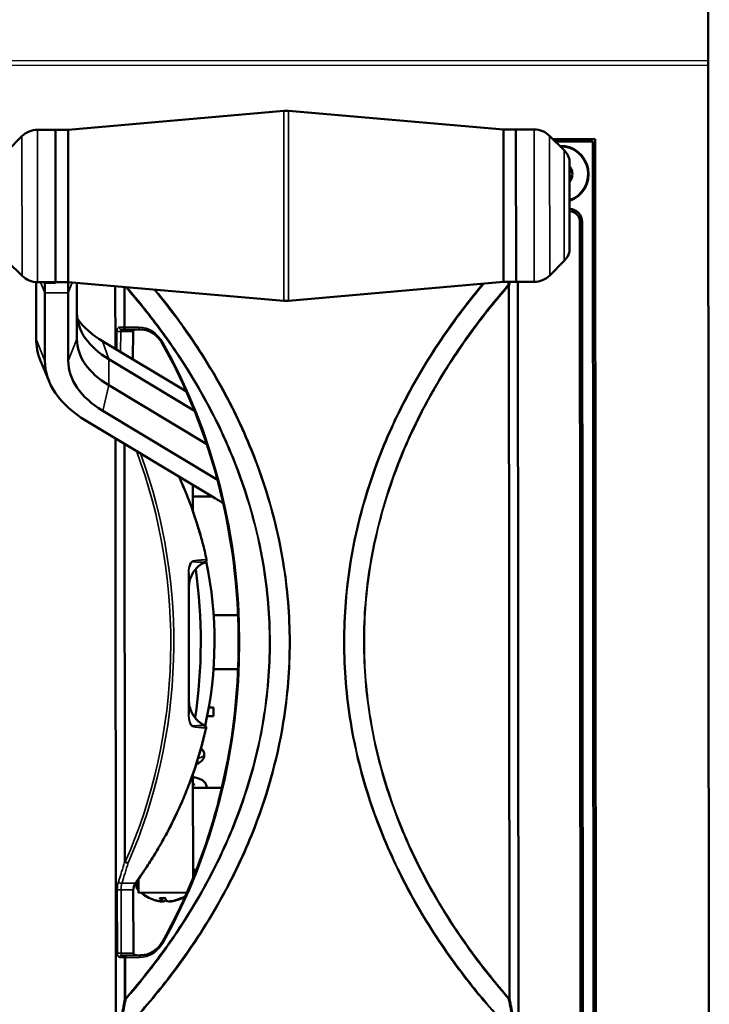
# Model space of a CAD drawing. Units: inches. Extents: x 12.4 to 86.6, y 7.4 to 40.6.
# Drawn here: x 53.4 to 56.5, y 12.3 to 16.8 of the extents above; entities that cross this region are included whole.
import ezdxf

# ---------------------------------------------------------------- set-up
doc = ezdxf.new("R2010")
doc.units = ezdxf.units.IN
doc.header["$MEASUREMENT"] = 0
doc.layers.add('Visible (ANSI)', color=7, linetype='Continuous', lineweight=50)
doc.layers.add('Visible Narrow (ANSI)', color=7, linetype='Continuous', lineweight=35)

msp = doc.modelspace()

# ---------------------------------------------------------------- linework, layer by layer
at = {"layer": 'Visible (ANSI)'}
for p, q in [((56.511, 22.5512), (56.5155, 16.6531)), ((56.5155, 16.6531), (56.5155, 16.6314)), ((56.5155, 16.6314), (56.5203, 10.2832)), ((53.5741, 16.3342), (54.5648, 16.4214)), ((55.5741, 16.3358), (54.5865, 16.4214)), ((53.5166, 16.3342), (53.4331, 16.3341)), ((53.5172, 15.6342), (53.5166, 16.3342)), ((53.5172, 15.6342), (53.5166, 16.3342)), ((53.5741, 16.3342), (53.5166, 16.3342)), ((53.5747, 15.6342), (53.5741, 16.3342)), ((53.5741, 16.3342), (53.5747, 15.6342)), ((55.5741, 16.3358), (55.5747, 15.6358)), ((55.5741, 16.3358), (55.5747, 15.6358)), ((55.5741, 16.3358), (55.6321, 16.3358)), ((55.6321, 16.3358), (55.7157, 16.3359)), ((55.6321, 16.3358), (55.6327, 15.6358)), ((55.6327, 15.6358), (55.6321, 16.3358)), ((53.296, 16.2383), (53.3624, 16.3048)), ((55.8529, 16.2403), (55.7864, 16.3066)), ((55.8014, 16.2917), (55.9958, 16.2918)), ((55.9958, 16.2918), (55.9999, 10.8838)), ((55.9858, 16.2811), (55.8122, 16.2809)), ((55.9899, 10.8938), (55.9858, 16.2811)), ((55.8784, 15.7739), (55.8781, 16.1981)), ((55.9295, 11.2638), (55.926, 15.911)), ((55.9361, 15.911), (55.9396, 11.2638)), ((53.2964, 15.7297), (53.3629, 15.6634)), ((55.8533, 15.7317), (55.7869, 15.6652)), ((53.4274, 15.373), (53.4272, 15.6343)), ((53.5172, 15.6342), (53.4336, 15.6341)), ((53.5172, 15.6316), (53.4672, 15.6315)), ((53.4672, 15.5856), (53.4672, 15.6315)), ((53.5172, 15.6342), (53.5172, 15.6316)), ((53.5747, 15.6342), (53.5172, 15.6342)), ((53.5747, 15.6342), (53.5747, 15.5857)), ((53.5747, 15.6342), (54.5654, 15.5486)), ((53.6149, 15.3731), (53.6147, 15.6308)), ((53.7913, 15.6155), (53.7916, 15.3279)), ((55.5747, 15.6358), (54.5872, 15.5486)), ((55.5747, 15.6358), (55.6327, 15.6358)), ((55.6327, 15.6358), (55.7162, 15.6359)), ((55.6439, 12.2412), (55.6413, 15.6358)), ((53.4674, 15.2732), (53.4672, 15.5856)), ((53.5749, 15.2733), (53.5747, 15.5857)), ((53.8182, 15.4176), (53.8407, 15.4176)), ((53.8407, 15.4176), (53.9055, 15.4176)), ((53.8727, 15.4076), (53.8725, 15.2792)), ((54.1178, 15.1319), (53.733, 15.3631)), ((53.4866, 15.1792), (53.4477, 15.2732)), ((54.1551, 15.0437), (53.7614, 15.2803)), ((54.2115, 14.8901), (53.7615, 15.1605)), ((54.2604, 14.7269), (53.7333, 15.0436)), ((54.2514, 14.6409), (53.6573, 14.9978)), ((53.7919, 14.9169), (53.7939, 12.2398)), ((54.1471, 14.5841), (54.147, 14.7036)), ((54.2377, 14.6491), (54.1471, 14.649)), ((54.1289, 14.2956), (54.1294, 13.6497)), ((54.3552, 14.1042), (54.243, 14.1041)), ((54.3554, 13.8562), (54.2423, 13.8561)), ((54.2418, 13.6801), (54.2205, 13.6801)), ((54.2418, 13.6801), (54.2418, 13.6401)), ((54.2418, 13.6401), (54.2131, 13.6401)), ((54.1484, 12.8959), (54.148, 13.376)), ((54.281, 13.3111), (54.1481, 13.311)), ((53.8984, 12.8933), (53.8984, 12.8299)), ((54.1641, 12.9351), (54.1484, 12.935)), ((54.1484, 12.925), (54.1601, 12.9251)), ((53.8884, 12.8568), (53.8884, 12.8792)), ((53.8924, 12.8849), (53.8984, 12.8849)), ((53.874, 12.8429), (53.8749, 12.5521)), ((54.1204, 12.83), (53.8984, 12.8299)), ((53.996, 12.8051), (54.0197, 12.8051)), ((54.0055, 12.7911), (54.0067, 12.8051)), ((54.0939, 12.8052), (54.0978, 12.8052)), ((53.8429, 12.542), (53.8204, 12.542)), ((53.9077, 12.5421), (53.8429, 12.542))]:
    msp.add_line(p, q, dxfattribs=at)
for centre, radius, start, end in [((54.5757, 16.2969), 0.125, 85.0435, 95.0278), ((53.4331, 16.2341), 0.1, 90.0435, 135.0435), ((55.7158, 16.2359), 0.1, 45.0435, 90.0435), ((55.8359, 16.1309), 0.13, 288.9944, 91.6066), ((55.8359, 16.1309), 0.1275, 289.3806, 90.5333), ((55.7823, 16.1695), 0.1, 16.6402, 45.0435), ((55.8359, 16.1309), 0.0555, 30.0435, 40.5181), ((55.8359, 16.1309), 0.0555, 330.0435, 30.0435), ((55.8359, 16.1309), 0.0555, 319.5689, 330.0435), ((55.8761, 15.911), 0.06, 0.0435, 87.9245), ((55.876, 15.911), 0.05, 0.0435, 87.4168), ((55.7825, 15.8023), 0.1, 315.0435, 343.4468), ((53.4335, 15.7341), 0.1, 225.0435, 270.0435), ((55.7162, 15.7359), 0.1, 270.0435, 315.0435), ((54.5762, 15.6731), 0.125, 265.0592, 275.0435), ((54.2009, 14.3581), 0.01, 293.7336, 12.2172), ((51.7803, 13.9848), 2.4035, 351.5707, 7.9332), ((54.1984, 13.5881), 0.01, 347.4198, 64.7943), ((53.9034, 12.8568), 0.015, 180.0435, 221.6551), ((54.0233, 12.9635), 0.1755, 221.6551, 224.6252), ((54.0233, 12.9635), 0.1755, 229.568, 251.6935), ((54.0233, 12.9635), 0.1755, 288.3935, 300.5269)]:
    msp.add_arc(centre, radius, start, end, dxfattribs=at)
for centre, major_axis, ratio, start_param, end_param in [((54.1148, 15.4933), (-0.5, -0.0004), 0.601815, 0, 0.785398), ((54.1147, 15.5931), (-0.54, -0.0004), 0.601815, 0.396074, 0.785398), ((54.1149, 15.3735), (-0.6875, -0.0005), 0.601815, 0, 0.243538), ((54.1149, 15.3735), (-0.5, -0.0004), 0.601815, 0, 0.785398), ((54.1149, 15.2737), (-0.6475, -0.0005), 0.601815, 0, 0.785398), ((54.1149, 15.2737), (-0.54, -0.0004), 0.601815, 0, 0.785398), ((53.8697, 14.4108), (-0.54, -0.0004), 0.601815, 3.827648, 3.926991), ((51.6806, 13.9848), (2.5664, 0.0019), 0.829757, 6.098914, 6.455545), ((54.0294, 12.9629), (-0.0158, -0.1747), 0.271904, 5.856558, 6.085319), ((54.0171, 12.9629), (0.0156, -0.1747), 0.148226, 5.818722, 6.047483), ((54.0251, 12.9629), (-0.0534, -0.1671), 0.95837, 0.520633, 0.749394), ((54.0224, 12.9629), (0.089, -0.1511), 0.985106, 5.980762, 6.209524), ((54.0243, 12.9629), (-0.0888, -0.1513), 0.985106, 0.20822, 0.302423), ((54.0296, 12.9629), (-0.0153, -0.1747), 0.148226, 0.235702, 0.329905)]:
    msp.add_ellipse(centre, major_axis=major_axis, ratio=ratio, start_param=start_param, end_param=end_param, dxfattribs=at)
for points, knots in [([(55.8781, 16.1655), (55.8781, 16.1655), (55.8782, 16.1654), (55.8793, 16.1646), (55.8803, 16.1637), (55.8822, 16.1614), (55.8831, 16.1601), (55.8839, 16.1587)], [0.02131082, 0.02131082, 0.02131082, 0.02131082, 0.02153077, 0.02153077, 0.03059151, 0.03059151, 0.0410883, 0.0410883, 0.0410883, 0.0410883]), ([(55.8847, 16.1436), (55.8851, 16.1439), (55.8855, 16.1442), (55.8862, 16.1452), (55.8865, 16.1459), (55.887, 16.1478), (55.887, 16.149), (55.8867, 16.1517), (55.8864, 16.153), (55.8854, 16.1559), (55.8848, 16.1573), (55.8839, 16.1587)], [-0.04767857, -0.04767857, -0.04767857, -0.04767857, -0.04147639, -0.04147639, -0.03357546, -0.03357546, -0.02278464, -0.02278464, -0.01223583, -0.01223583, -0.000001, -0.000001, -0.000001, -0.000001]), ([(55.8781, 16.1352), (55.8781, 16.1352), (55.8781, 16.1352), (55.8785, 16.1366), (55.8791, 16.1378), (55.8804, 16.1399), (55.8812, 16.1409), (55.8829, 16.1424), (55.8838, 16.1431), (55.8847, 16.1436)], [-0.03467028, -0.03467028, -0.03467028, -0.03467028, -0.03448569, -0.03448569, -0.02310219, -0.02310219, -0.01124038, -0.01124038, 0, 0, 0, 0]), ([(55.8781, 16.1268), (55.8785, 16.1255), (55.8791, 16.1243), (55.8804, 16.1221), (55.8812, 16.1211), (55.8829, 16.1195), (55.8838, 16.1189), (55.8847, 16.1183)], [0.01104619, 0.01104619, 0.01104619, 0.01104619, 0.02216157, 0.02216157, 0.03415895, 0.03415895, 0.04552597, 0.04552597, 0.04552597, 0.04552597]), ([(55.884, 16.1032), (55.8832, 16.1018), (55.8823, 16.1005), (55.8803, 16.0983), (55.8793, 16.0973), (55.8782, 16.0965), (55.8782, 16.0965), (55.8782, 16.0965)], [0.000001, 0.000001, 0.000001, 0.000001, 0.01217987, 0.01217987, 0.02269377, 0.02269377, 0.02295739, 0.02295739, 0.02295739, 0.02295739]), ([(55.8847, 16.1183), (55.8851, 16.1181), (55.8855, 16.1177), (55.8863, 16.1167), (55.8866, 16.116), (55.887, 16.1142), (55.8871, 16.1129), (55.8868, 16.1103), (55.8864, 16.1089), (55.8855, 16.1061), (55.8848, 16.1046), (55.884, 16.1032)], [0, 0, 0, 0, 0.00538136, 0.00538136, 0.0122037, 0.0122037, 0.02153077, 0.02153077, 0.03059151, 0.03059151, 0.0410883, 0.0410883, 0.0410883, 0.0410883]), ([(53.8868, 15.4176), (53.8851, 15.4176), (53.8835, 15.4174), (53.8804, 15.4166), (53.879, 15.416), (53.8766, 15.4145), (53.8756, 15.4137), (53.8741, 15.4119), (53.8736, 15.4111), (53.8729, 15.4094), (53.8728, 15.4087), (53.8727, 15.4078), (53.8727, 15.4077), (53.8727, 15.4076)], [-1.570796, -1.570796, -1.570796, -1.570796, -1.257012, -1.257012, -0.943227, -0.943227, -0.629443, -0.629443, -0.322176, -0.322176, -0.044056, -0.044056, -0.001874, -0.001874, -0.001874, -0.001874]), ([(53.9055, 15.4176), (53.9134, 15.4176), (53.9213, 15.4167), (53.9368, 15.413), (53.9444, 15.4103), (53.9592, 15.403), (53.9662, 15.3985), (53.9796, 15.3879), (53.9859, 15.3817), (53.9974, 15.368), (54.0026, 15.3605), (54.0072, 15.3524)], [3.1415927, 3.1415927, 3.1415927, 3.1415927, 3.3368722, 3.3368722, 3.5321517, 3.5321517, 3.7274313, 3.7274313, 3.9227108, 3.9227108, 4.1179904, 4.1179904, 4.1179904, 4.1179904]), ([(54.0072, 15.3524), (54.0978, 15.1916), (54.1724, 15.0178), (54.2855, 14.6539), (54.324, 14.4638), (54.3626, 14.078), (54.3628, 13.8824), (54.3247, 13.4966), (54.2865, 13.3064), (54.174, 12.9423), (54.0996, 12.7684), (54.0093, 12.6075)], [4.11799, 4.11799, 4.11799, 4.11799, 4.35575, 4.35575, 4.593509, 4.593509, 4.831269, 4.831269, 5.069028, 5.069028, 5.306788, 5.306788, 5.306788, 5.306788]), ([(54.0835, 14.7417), (54.0844, 14.7398), (54.0853, 14.7378), (54.0972, 14.7115), (54.1077, 14.687), (54.1275, 14.6377), (54.1369, 14.6129), (54.1546, 14.563), (54.1629, 14.5379), (54.1785, 14.4875), (54.1857, 14.4622), (54.199, 14.4113), (54.2051, 14.3858), (54.2106, 14.3602)], [-0.361939, -0.361939, -0.361939, -0.361939, -0.3590155, -0.3590155, -0.3227333, -0.3227333, -0.2864512, -0.2864512, -0.250169, -0.250169, -0.2138869, -0.2138869, -0.1776047, -0.1776047, -0.1776047, -0.1776047]), ([(54.129, 14.2317), (54.129, 14.2416), (54.1301, 14.2514), (54.1346, 14.2706), (54.1379, 14.2799), (54.1467, 14.2976), (54.152, 14.3059), (54.1646, 14.3212), (54.1717, 14.328), (54.1874, 14.3399), (54.1959, 14.345), (54.2049, 14.3489)], [0, 0, 0, 0, 0.0809068, 0.0809068, 0.1618137, 0.1618137, 0.2427205, 0.2427205, 0.3236273, 0.3236273, 0.4045342, 0.4045342, 0.4045342, 0.4045342]), ([(54.1294, 13.7134), (54.1294, 13.7037), (54.1305, 13.6941), (54.1348, 13.6752), (54.138, 13.666), (54.1464, 13.6486), (54.1516, 13.6404), (54.1637, 13.6253), (54.1705, 13.6184), (54.1857, 13.6064), (54.1939, 13.6013), (54.2026, 13.5972)], [0, 0, 0, 0, 0.0793561, 0.0793561, 0.1587121, 0.1587121, 0.2380682, 0.2380682, 0.3174243, 0.3174243, 0.3967803, 0.3967803, 0.3967803, 0.3967803]), ([(54.2081, 13.586), (54.2025, 13.5608), (54.1964, 13.5358), (54.183, 13.4859), (54.1758, 13.4611), (54.1604, 13.4117), (54.1521, 13.3871), (54.1345, 13.3381), (54.1252, 13.3138), (54.1055, 13.2654), (54.0952, 13.2414), (54.0735, 13.1936), (54.0621, 13.1699), (54.0383, 13.1228), (54.026, 13.0994), (54.0002, 13.0531), (53.9869, 13.0301), (53.9591, 12.9845), (53.9448, 12.9619), (53.9152, 12.9172), (53.8999, 12.8951), (53.8841, 12.8732)], [0.1842337, 0.1842337, 0.1842337, 0.1842337, 0.219853, 0.219853, 0.2554722, 0.2554722, 0.2910915, 0.2910915, 0.3267108, 0.3267108, 0.36233, 0.36233, 0.3979493, 0.3979493, 0.4335685, 0.4335685, 0.4691878, 0.4691878, 0.504807, 0.504807, 0.5404263, 0.5404263, 0.5404263, 0.5404263]), ([(54.1626, 13.4191), (54.1689, 13.422), (54.1746, 13.4251), (54.1856, 13.4329), (54.1914, 13.4376), (54.1983, 13.4516), (54.2, 13.4577), (54.1996, 13.4692), (54.1983, 13.4742), (54.1943, 13.4828), (54.1915, 13.4864), (54.1874, 13.4905), (54.1861, 13.4917), (54.1848, 13.4928)], [22.3500608, 22.3500608, 22.3500608, 22.3500608, 22.5520572, 22.5520572, 22.7548119, 22.7548119, 22.8579798, 22.8579798, 22.9373416, 22.9373416, 23.0264033, 23.0264033, 23.0700168, 23.0700168, 23.0700168, 23.0700168]), ([(54.2105, 13.3111), (54.2106, 13.312), (54.2106, 13.313), (54.2105, 13.319), (54.2093, 13.324), (54.2054, 13.3328), (54.2027, 13.3364), (54.196, 13.3434), (54.192, 13.3461), (54.1782, 13.3539), (54.1681, 13.3568), (54.1534, 13.3602), (54.1508, 13.3608), (54.148, 13.3614)], [16.5552574, 16.5552574, 16.5552574, 16.5552574, 16.5708399, 16.5708399, 16.6503421, 16.6503421, 16.738379, 16.738379, 16.8692262, 16.8692262, 17.2063236, 17.2063236, 17.2776496, 17.2776496, 17.2776496, 17.2776496]), ([(54.1481, 13.3241), (54.1524, 13.3261), (54.1553, 13.3278), (54.1563, 13.3286), (54.1564, 13.3286), (54.1564, 13.3286)], [16.0602206, 16.0602206, 16.0602206, 16.0602206, 16.2709118, 16.2709118, 16.3131744, 16.3131744, 16.3131744, 16.3131744]), ([(53.874, 12.8429), (53.874, 12.845), (53.8741, 12.8471), (53.8747, 12.8513), (53.8751, 12.8534), (53.8762, 12.8575), (53.8768, 12.8595), (53.8785, 12.8636), (53.8794, 12.8655), (53.8816, 12.8694), (53.8828, 12.8713), (53.8841, 12.8732)], [-0.001874, -0.001874, -0.001874, -0.001874, 0.1065861, 0.1065861, 0.2150461, 0.2150461, 0.3235062, 0.3235062, 0.4319662, 0.4319662, 0.5404263, 0.5404263, 0.5404263, 0.5404263]), ([(53.996, 12.8051), (53.9959, 12.8051), (53.9956, 12.8053), (53.9955, 12.8056), (53.9954, 12.8056), (53.9954, 12.8057)], [0.063402541, 0.063402541, 0.063402541, 0.063402541, 0.068700468, 0.068700468, 0.069550355, 0.069550355, 0.069550355, 0.069550355]), ([(54.1002, 12.8057), (54.1001, 12.8057), (54.1, 12.8056), (54.0993, 12.8053), (54.0985, 12.8052), (54.0978, 12.8052)], [0.015061804, 0.015061804, 0.015061804, 0.015061804, 0.015911692, 0.015911692, 0.021209619, 0.021209619, 0.021209619, 0.021209619]), ([(54.0046, 12.7925), (54.0054, 12.7918), (54.0057, 12.7911), (54.0049, 12.7902), (54.0037, 12.79), (54.0006, 12.7899), (53.9984, 12.79), (53.9931, 12.7906), (53.9901, 12.7912), (53.986, 12.792), (53.985, 12.7922), (53.9839, 12.7925)], [0, 0, 0, 0, 0.0245201, 0.0245201, 0.0490401, 0.0490401, 0.0733788, 0.0733788, 0.0977174, 0.0977174, 0.1059587, 0.1059587, 0.1059587, 0.1059587]), ([(54.0039, 12.7901), (54.0053, 12.79), (54.0066, 12.79), (54.0106, 12.7899), (54.0133, 12.79), (54.0175, 12.7907), (54.0191, 12.7912), (54.0203, 12.792), (54.0205, 12.7922), (54.0207, 12.7925)], [0.03834294, 0.03834294, 0.03834294, 0.03834294, 0.04904011, 0.04904011, 0.07337878, 0.07337878, 0.09771745, 0.09771745, 0.10595871, 0.10595871, 0.10595871, 0.10595871]), ([(54.0584, 12.7925), (54.0553, 12.7918), (54.0519, 12.7912), (54.0452, 12.7903), (54.0419, 12.79), (54.0363, 12.7899), (54.0337, 12.79), (54.0294, 12.7907), (54.0279, 12.7912), (54.0267, 12.792), (54.0264, 12.7922), (54.0262, 12.7925)], [0, 0, 0, 0, 0.0244853, 0.0244853, 0.0489707, 0.0489707, 0.0733441, 0.0733441, 0.0977174, 0.0977174, 0.1059587, 0.1059587, 0.1059587, 0.1059587]), ([(54.043, 12.7902), (54.0435, 12.7901), (54.0441, 12.79), (54.0464, 12.7899), (54.0486, 12.79), (54.0538, 12.7907), (54.0569, 12.7912), (54.0609, 12.792), (54.062, 12.7923), (54.063, 12.7925)], [0.03834294, 0.03834294, 0.03834294, 0.03834294, 0.04904011, 0.04904011, 0.07337878, 0.07337878, 0.09771745, 0.09771745, 0.10595871, 0.10595871, 0.10595871, 0.10595871]), ([(54.0093, 12.6075), (54.0047, 12.5994), (53.9995, 12.5918), (53.988, 12.5781), (53.9818, 12.572), (53.9684, 12.5613), (53.9613, 12.5568), (53.9466, 12.5495), (53.939, 12.5467), (53.9235, 12.543), (53.9156, 12.5421), (53.9077, 12.5421)], [5.3067876, 5.3067876, 5.3067876, 5.3067876, 5.5020671, 5.5020671, 5.6973467, 5.6973467, 5.8926262, 5.8926262, 6.0879058, 6.0879058, 6.2831853, 6.2831853, 6.2831853, 6.2831853]), ([(53.8749, 12.5521), (53.8749, 12.5513), (53.875, 12.5506), (53.8755, 12.5492), (53.8759, 12.5484), (53.8771, 12.5468), (53.8779, 12.5459), (53.8799, 12.5444), (53.8812, 12.5437), (53.8841, 12.5426), (53.8857, 12.5423), (53.8879, 12.5421), (53.8884, 12.5421), (53.8889, 12.5421)], [0.001874, 0.001874, 0.001874, 0.001874, 0.26813, 0.26813, 0.542692, 0.542692, 0.84051, 0.84051, 1.154295, 1.154295, 1.468079, 1.468079, 1.570796, 1.570796, 1.570796, 1.570796])]:
    msp.add_open_spline(points, degree=3, knots=knots, dxfattribs=at)
msp.add_rational_spline([(53.4672, 15.6315), (53.4667, 15.6328), (53.4662, 15.6342)], [1, 1.00071468866, 1.00138652233], degree=2, dxfattribs=at)
at = {"layer": 'Visible Narrow (ANSI)'}
for p, q in [((38.5755, 16.6394), (56.5155, 16.6531)), ((56.5155, 16.6314), (38.5755, 16.6177)), ((54.5654, 15.5486), (54.5648, 16.4214)), ((54.5865, 16.4214), (54.5872, 15.5486)), ((53.4331, 16.3341), (53.4336, 15.6341)), ((55.7162, 15.6359), (55.7157, 16.3359)), ((53.3629, 15.6634), (53.3624, 16.3048)), ((55.7864, 16.3066), (55.7869, 15.6652)), ((55.8533, 15.7317), (55.8529, 16.2403)), ((53.4477, 15.6342), (53.4672, 15.5856)), ((53.5747, 15.5857), (53.5935, 15.6326)), ((53.7927, 15.3272), (53.7925, 15.6154)), ((53.8318, 15.612), (53.8319, 15.4276)), ((53.8352, 15.4276), (53.835, 15.6117)), ((55.6009, 15.6172), (55.5976, 15.6172)), ((55.5976, 15.6172), (55.6001, 12.3451)), ((55.6034, 12.3451), (55.6009, 15.6172)), ((55.6401, 15.6358), (55.6427, 12.2412)), ((53.4672, 15.5856), (53.5747, 15.5857)), ((53.8319, 15.4276), (53.8094, 15.4276)), ((53.8319, 15.4276), (53.8352, 15.4276)), ((53.9, 15.4276), (53.8352, 15.4276)), ((53.7987, 15.4076), (53.7987, 15.3236)), ((53.8158, 15.3133), (53.8159, 15.4076)), ((53.8159, 15.4076), (53.871, 15.4076)), ((53.871, 15.4076), (53.8709, 15.2803)), ((53.871, 15.4076), (53.8727, 15.4076)), ((53.4274, 15.373), (53.4674, 15.2732)), ((53.5749, 15.2733), (53.6149, 15.3731)), ((53.7614, 15.2803), (53.733, 15.3631)), ((53.7615, 15.1605), (53.7614, 15.2803)), ((53.7333, 15.0436), (53.7615, 15.1605)), ((53.7951, 12.2398), (53.793, 14.9162)), ((53.8323, 14.8927), (53.8338, 12.9718)), ((53.837, 12.9718), (53.8356, 14.8907)), ((54.2049, 14.3489), (54.2048, 14.3491)), ((54.209, 14.3599), (54.2106, 14.3602)), ((54.2025, 13.5969), (54.2026, 13.5972)), ((54.2081, 13.586), (54.2066, 13.5863)), ((53.8338, 12.9718), (53.837, 12.9718)), ((53.8831, 12.8739), (53.8216, 12.8739)), ((53.8841, 12.8732), (53.8831, 12.8739)), ((53.8884, 12.8568), (53.8984, 12.8568)), ((53.8984, 12.8468), (53.8922, 12.8468)), ((53.8004, 12.8428), (53.8009, 12.552)), ((53.818, 12.552), (53.8175, 12.8429)), ((53.8175, 12.8429), (53.8723, 12.8429)), ((53.874, 12.8429), (53.8723, 12.8429)), ((53.8723, 12.8429), (53.8732, 12.5521)), ((53.9954, 12.8057), (54.0195, 12.8057)), ((54.0046, 12.7925), (54.0057, 12.8051)), ((54.0207, 12.7925), (54.0215, 12.8009)), ((54.095, 12.8057), (54.1002, 12.8057)), ((54.063, 12.7925), (54.063, 12.7937)), ((53.8116, 12.532), (53.8341, 12.532)), ((53.8732, 12.5521), (53.818, 12.552)), ((53.8374, 12.532), (53.8341, 12.532)), ((53.8341, 12.532), (53.8342, 12.3438)), ((53.8374, 12.532), (53.9022, 12.5321)), ((53.8375, 12.3438), (53.8374, 12.532)), ((53.8749, 12.5521), (53.8732, 12.5521)), ((53.8342, 12.3438), (53.8375, 12.3438)), ((55.6001, 12.3451), (55.6034, 12.3451))]:
    msp.add_line(p, q, dxfattribs=at)
for centre, major_axis, ratio, start_param, end_param in [((55.5921, 15.6172), (0.00754, -0.00657), 0.401393, 1.13955, 1.524838), ((55.5921, 15.6172), (-0.00982, 0.00188), 0.333322, 3.665744, 4.468619), ((53.8094, 15.4076), (0, -0.02), 0.535184, 3.141593, 4.710515), ((53.8182, 15.4276), (0.00001, -0.01), 0.881675, 4.712389, 6.283185), ((53.8407, 15.4276), (0.00001, -0.01), 0.881675, 4.712389, 6.283185), ((53.8407, 15.4276), (0.00001, -0.01), 0.5547, 4.712389, 6.283185), ((53.9001, 15.2676), (-0.0001, 0.16), 0.83205, 5.306788, 6.283185), ((53.9055, 15.4276), (0.00001, -0.01), 0.5547, 4.712389, 6.283185), ((53.8075, 15.4076), (-0.01, 0), 0.001874, 0.491398, 2.55359), ((53.8182, 15.4076), (-0.00001, 0.01), 0.238317, 0, 1.568922), ((53.8868, 15.4076), (-0.0157, 0), 0.636274, 4.712389, 6.281311), ((54.0159, 15.3573), (-0.00871, -0.00491), 0.310638, 5.217014, 6.283185), ((52.3159, 13.9787), (-0.0019, 2.4595), 0.83205, 4.11799, 5.306788), ((52.266, 13.9786), (0.0016, -2.1395), 0.83205, 1.080236, 1.99425), ((52.2715, 13.9786), (-0.0016, 2.1495), 0.83205, 4.221828, 5.127964), ((51.6702, 13.9782), (2.5797, 0.002), 0.833243, 0.177605, 0.362895), ((54.2009, 14.3581), (0.00081, -0.00997), 0.835617, 0.39218, 1.681094), ((54.1189, 14.2956), (0.01, 0.00001), 0.259625, 0, 0.604212), ((54.1192, 13.98), (0.0016, -2.1495), 0.003871, 1.415765, 1.718833), ((54.1194, 13.6497), (0.01, 0.00001), 0.27119, 5.677428, 6.283185), ((51.6702, 13.9782), (2.5797, 0.002), 0.833243, 5.742759, 6.098952), ((54.1984, 13.5881), (-0.00079, -0.00997), 0.835769, 1.453569, 2.718042), ((52.823, 13.979), (0.0016, -2.1395), 0.535184, 1.03037, 1.080236), ((52.8318, 13.979), (-0.0016, 2.1495), 0.536565, 4.171963, 4.221828), ((53.8426, 12.9718), (0.00962, -0.00274), 0.456823, 3.700714, 5.700784), ((53.8426, 12.9718), (-0.00914, 0.00405), 0.261331, 1.039213, 2.610009), ((53.8378, 12.843), (0.0001, -0.07), 0.535184, 4.171963, 4.714263), ((53.8145, 12.879), (-0.00952, 0.00305), 0.49604, 0.574515, 2.561867), ((53.8467, 12.843), (0, 0.06), 0.485706, 1.03037, 1.57267), ((53.9481, 12.8431), (-0.0758, -0.0001), 0.791462, 5.742759, 6.285059), ((53.8092, 12.8428), (-0.01, -0.00002), 0.001874, 3.729595, 5.791787), ((53.9021, 12.6921), (0.0001, -0.16), 0.83205, 0, 0.976398), ((54.018, 12.6026), (-0.00872, 0.0049), 0.310638, 0, 1.066171), ((53.8097, 12.552), (0.01, 0.00002), 0.001874, 0.588003, 2.650195), ((53.8116, 12.552), (0, -0.02), 0.535184, 4.714263, 6.283185), ((53.8204, 12.532), (-0.00001, 0.01), 0.881675, 0, 1.570796), ((53.8204, 12.552), (-0.00001, 0.01), 0.238317, 1.57267, 3.141593), ((53.8429, 12.532), (-0.00001, 0.01), 0.881675, 0, 1.570796), ((53.8429, 12.532), (-0.00001, 0.01), 0.5547, 0, 1.570796), ((53.8889, 12.5521), (-0.0157, 0), 0.636274, 0.001874, 1.570796), ((53.9077, 12.5321), (-0.00001, 0.01), 0.5547, 0, 1.570796), ((53.8431, 12.3438), (0.00982, -0.00188), 0.333322, 3.665744, 4.468619), ((53.8431, 12.3438), (-0.00754, 0.00657), 0.401393, 1.13955, 1.524838), ((55.5946, 12.3451), (-0.00753, -0.00658), 0.401393, 1.616755, 2.002043), ((55.5946, 12.3451), (0.00982, 0.0019), 0.333322, 4.956159, 5.759034)]:
    msp.add_ellipse(centre, major_axis=major_axis, ratio=ratio, start_param=start_param, end_param=end_param, dxfattribs=at)
for points, knots in [([(53.8389, 15.6114), (53.8959, 15.5459), (53.9507, 15.4777), (54.0672, 15.319), (54.1274, 15.2271), (54.2372, 15.0342), (54.2868, 14.9333), (54.3935, 14.6715), (54.442, 14.5053), (54.4897, 14.2176), (54.4996, 14.099), (54.4997, 13.9803), (54.4998, 13.8617), (54.49, 13.743), (54.4428, 13.4553), (54.3946, 13.289), (54.2883, 13.027), (54.2388, 12.926), (54.1293, 12.733), (54.0692, 12.641), (53.9518, 12.4805), (53.8958, 12.4107), (53.8375, 12.3438)], [0.233356, 0.233356, 0.233356, 0.233356, 0.955261, 0.955261, 1.845512, 1.845512, 2.735767, 2.735767, 4.066581, 4.066581, 4.970623, 4.970623, 4.970623, 5.874664, 5.874664, 7.205478, 7.205478, 8.095734, 8.095734, 8.985984, 8.985984, 9.724261, 9.724261, 9.724261, 9.724261]), ([(53.8401, 12.341), (53.8984, 12.4081), (53.9544, 12.478), (54.0718, 12.6388), (54.1319, 12.731), (54.2414, 12.9243), (54.2909, 13.0255), (54.3972, 13.2879), (54.4455, 13.4544), (54.4927, 13.7427), (54.5025, 13.8615), (54.5024, 13.9803), (54.5023, 14.0991), (54.4923, 14.218), (54.4447, 14.5061), (54.3961, 14.6726), (54.2894, 14.9349), (54.2398, 15.0359), (54.13, 15.2291), (54.0698, 15.3212), (53.9542, 15.479), (53.9002, 15.5463), (53.8442, 15.6109)], [-9.724261, -9.724261, -9.724261, -9.724261, -8.985984, -8.985984, -8.095734, -8.095734, -7.205478, -7.205478, -5.874664, -5.874664, -4.970623, -4.970623, -4.970623, -4.066581, -4.066581, -2.735767, -2.735767, -1.845512, -1.845512, -0.955261, -0.955261, -0.244998, -0.244998, -0.244998, -0.244998]), ([(55.4798, 15.6274), (55.4335, 15.5721), (55.3888, 15.515), (55.2809, 15.3664), (55.22, 15.2724), (55.109, 15.0752), (55.0589, 14.9721), (54.9496, 14.7012), (54.8997, 14.5277), (54.8511, 14.2276), (54.841, 14.1041), (54.8411, 13.9806), (54.8412, 13.857), (54.8514, 13.7335), (54.9006, 13.4336), (54.9507, 13.2601), (55.0604, 12.9894), (55.1107, 12.8863), (55.222, 12.6894), (55.283, 12.5954), (55.4066, 12.4258), (55.4683, 12.3492), (55.5327, 12.2761)], [0.479565, 0.479565, 0.479565, 0.479565, 1.076951, 1.076951, 1.983676, 1.983676, 2.890406, 2.890406, 4.274849, 4.274849, 5.21333, 5.21333, 5.21333, 6.151811, 6.151811, 7.536255, 7.536255, 8.442985, 8.442985, 9.34971, 9.34971, 10.161316, 10.161316, 10.161316, 10.161316]), ([(55.5357, 12.2785), (55.4713, 12.3515), (55.4096, 12.428), (55.286, 12.5973), (55.2249, 12.6912), (55.1136, 12.8879), (55.0633, 12.9908), (54.9536, 13.2612), (54.9035, 13.4343), (54.8543, 13.7339), (54.8441, 13.8572), (54.844, 13.9806), (54.8439, 14.1039), (54.854, 14.2273), (54.9027, 14.5269), (54.9526, 14.7002), (55.0618, 14.9707), (55.112, 15.0737), (55.223, 15.2706), (55.2839, 15.3645), (55.3926, 15.5139), (55.438, 15.5718), (55.4851, 15.6278)], [-10.161316, -10.161316, -10.161316, -10.161316, -9.34971, -9.34971, -8.442985, -8.442985, -7.536255, -7.536255, -6.151811, -6.151811, -5.21333, -5.21333, -5.21333, -4.274849, -4.274849, -2.890406, -2.890406, -1.983676, -1.983676, -1.076951, -1.076951, -0.469672, -0.469672, -0.469672, -0.469672]), ([(55.5951, 15.6199), (55.5368, 15.5529), (55.4807, 15.483), (55.3633, 15.3222), (55.3032, 15.23), (55.1937, 15.0366), (55.1442, 14.9355), (55.038, 14.673), (54.9897, 14.5065), (54.9425, 14.2183), (54.9327, 14.0995), (54.9328, 13.9806), (54.9328, 13.8618), (54.9428, 13.743), (54.9905, 13.4548), (55.039, 13.2884), (55.1457, 13.0261), (55.1953, 12.9251), (55.3051, 12.7319), (55.3654, 12.6398), (55.483, 12.4792), (55.5392, 12.4093), (55.5976, 12.3424)], [-9.782576, -9.782576, -9.782576, -9.782576, -9.044321, -9.044321, -8.154025, -8.154025, -7.263723, -7.263723, -5.933004, -5.933004, -5.028963, -5.028963, -5.028963, -4.124922, -4.124922, -2.794203, -2.794203, -1.903901, -1.903901, -1.013605, -1.013605, -0.27535, -0.27535, -0.27535, -0.27535]), ([(55.6001, 12.3451), (55.5417, 12.4119), (55.4856, 12.4816), (55.3679, 12.642), (55.3077, 12.7339), (55.1979, 12.9268), (55.1483, 13.0277), (55.0416, 13.2895), (54.9931, 13.4557), (54.9455, 13.7434), (54.9355, 13.862), (54.9354, 13.9806), (54.9353, 14.0993), (54.9451, 14.2179), (54.9923, 14.5057), (55.0406, 14.6719), (55.1469, 14.9339), (55.1963, 15.0349), (55.3058, 15.2279), (55.3659, 15.32), (55.4833, 15.4805), (55.5394, 15.5503), (55.5976, 15.6172)], [0.27535, 0.27535, 0.27535, 0.27535, 1.013605, 1.013605, 1.903901, 1.903901, 2.794203, 2.794203, 4.124922, 4.124922, 5.028963, 5.028963, 5.028963, 5.933004, 5.933004, 7.263723, 7.263723, 8.154025, 8.154025, 9.044321, 9.044321, 9.782576, 9.782576, 9.782576, 9.782576]), ([(55.6009, 15.6172), (55.602, 15.623), (55.6032, 15.6288), (55.6044, 15.635), (55.6044, 15.6354), (55.6045, 15.6358)], [-0.31573582, -0.31573582, -0.31573582, -0.31573582, -0.2678363, -0.2678363, -0.26468346, -0.26468346, -0.26468346, -0.26468346]), ([(53.9697, 15.6001), (54.009, 15.5524), (54.0472, 15.5034), (54.1492, 15.3636), (54.2102, 15.2698), (54.3215, 15.0731), (54.3718, 14.9702), (54.4815, 14.6998), (54.5317, 14.5266), (54.5808, 14.2271), (54.5911, 14.1037), (54.5912, 13.9804), (54.5913, 13.857), (54.5812, 13.7337), (54.5325, 13.434), (54.4826, 13.2608), (54.3733, 12.9902), (54.3232, 12.8872), (54.2122, 12.6904), (54.1513, 12.5965), (54.0279, 12.4269), (53.9663, 12.3504), (53.902, 12.2772)], [-9.801635, -9.801635, -9.801635, -9.801635, -9.290097, -9.290097, -8.383414, -8.383414, -7.476726, -7.476726, -6.092195, -6.092195, -5.153714, -5.153714, -5.153714, -4.215232, -4.215232, -2.830701, -2.830701, -1.924013, -1.924013, -1.01733, -1.01733, -0.205703, -0.205703, -0.205703, -0.205703]), ([(53.9051, 12.2749), (53.9693, 12.3481), (54.0309, 12.4248), (54.1543, 12.5946), (54.2151, 12.6886), (54.3261, 12.8857), (54.3762, 12.9888), (54.4855, 13.2598), (54.5354, 13.4333), (54.5841, 13.7333), (54.5941, 13.8569), (54.5941, 13.9804), (54.594, 14.1039), (54.5837, 14.2274), (54.5346, 14.5274), (54.4844, 14.7008), (54.3747, 14.9716), (54.3245, 15.0746), (54.2132, 15.2716), (54.1521, 15.3655), (54.0508, 15.5046), (54.0135, 15.5528), (53.975, 15.5996)], [0.205703, 0.205703, 0.205703, 0.205703, 1.01733, 1.01733, 1.924013, 1.924013, 2.830701, 2.830701, 4.215232, 4.215232, 5.153714, 5.153714, 5.153714, 6.092195, 6.092195, 7.476726, 7.476726, 8.383414, 8.383414, 9.290097, 9.290097, 9.792007, 9.792007, 9.792007, 9.792007]), ([(54.209, 14.3599), (54.2087, 14.3598), (54.2083, 14.3598), (54.2027, 14.3593), (54.1975, 14.3589), (54.1864, 14.358), (54.1805, 14.3576), (54.1709, 14.3567), (54.1672, 14.3564), (54.1594, 14.3556), (54.1554, 14.3552), (54.1493, 14.3541), (54.1473, 14.3536), (54.1427, 14.3514), (54.1403, 14.3492), (54.1349, 14.3417), (54.1323, 14.3354), (54.1282, 14.3189), (54.1272, 14.3082), (54.1272, 14.2971)], [-0.4913946, -0.4913946, -0.4913946, -0.4913946, -0.4864361, -0.4864361, -0.4135152, -0.4135152, -0.3318199, -0.3318199, -0.2799966, -0.2799966, -0.2231992, -0.2231992, -0.1943206, -0.1943206, -0.1538004, -0.1538004, -0.08728, -0.08728, 0, 0, 0, 0]), ([(54.1289, 14.2956), (54.1289, 14.3062), (54.1299, 14.3164), (54.1337, 14.3323), (54.1361, 14.3384), (54.1412, 14.3459), (54.1434, 14.3482), (54.1476, 14.3501), (54.1495, 14.3499), (54.1551, 14.3495), (54.1589, 14.3492), (54.1661, 14.3489), (54.1695, 14.3488), (54.1784, 14.3486), (54.1838, 14.3486), (54.1941, 14.3488), (54.199, 14.3489), (54.2041, 14.3491), (54.2045, 14.3491), (54.2048, 14.3491)], [0, 0, 0, 0, 0.08728, 0.08728, 0.1538004, 0.1538004, 0.1943206, 0.1943206, 0.2231992, 0.2231992, 0.2799966, 0.2799966, 0.3318199, 0.3318199, 0.4135152, 0.4135152, 0.4864361, 0.4864361, 0.4913946, 0.4913946, 0.4913946, 0.4913946]), ([(54.2048, 14.3491), (54.1945, 14.3446), (54.1848, 14.3386), (54.163, 14.3207), (54.1521, 14.3074), (54.1381, 14.281), (54.1337, 14.2686), (54.1297, 14.2479), (54.129, 14.2398), (54.129, 14.2317)], [-0.4045342, -0.4045342, -0.4045342, -0.4045342, -0.3116553, -0.3116553, -0.1731418, -0.1731418, -0.066593, -0.066593, 0, 0, 0, 0]), ([(54.1294, 13.7134), (54.1294, 13.7053), (54.1302, 13.6972), (54.1341, 13.6764), (54.1385, 13.664), (54.1526, 13.6376), (54.1634, 13.6243), (54.1844, 13.607), (54.1932, 13.6014), (54.2025, 13.5969)], [0, 0, 0, 0, 0.0666783, 0.0666783, 0.1733636, 0.1733636, 0.3120544, 0.3120544, 0.3967803, 0.3967803, 0.3967803, 0.3967803]), ([(54.1277, 13.6481), (54.1277, 13.6384), (54.1285, 13.6291), (54.132, 13.6122), (54.1349, 13.6046), (54.1412, 13.5962), (54.1438, 13.5939), (54.1503, 13.5913), (54.1541, 13.591), (54.1599, 13.5903), (54.1621, 13.5901), (54.1692, 13.5893), (54.1742, 13.5889), (54.1857, 13.588), (54.1922, 13.5875), (54.2013, 13.5867), (54.2039, 13.5865), (54.2066, 13.5863)], [-0.5607091, -0.5607091, -0.5607091, -0.5607091, -0.4844062, -0.4844062, -0.4070328, -0.4070328, -0.3623216, -0.3623216, -0.3105184, -0.3105184, -0.2800798, -0.2800798, -0.2106978, -0.2106978, -0.1205011, -0.1205011, -0.0837746, -0.0837746, -0.0837746, -0.0837746]), ([(54.2025, 13.5969), (54.2001, 13.597), (54.1976, 13.5971), (54.1892, 13.5973), (54.1832, 13.5973), (54.1726, 13.5972), (54.168, 13.5971), (54.1614, 13.5968), (54.1593, 13.5967), (54.1539, 13.5963), (54.1505, 13.5954), (54.1445, 13.5971), (54.142, 13.5996), (54.1361, 13.6079), (54.1335, 13.6153), (54.1302, 13.6315), (54.1294, 13.6404), (54.1294, 13.6497)], [0.0837746, 0.0837746, 0.0837746, 0.0837746, 0.1205011, 0.1205011, 0.2106978, 0.2106978, 0.2800798, 0.2800798, 0.3105184, 0.3105184, 0.3623216, 0.3623216, 0.4070328, 0.4070328, 0.4844062, 0.4844062, 0.5607091, 0.5607091, 0.5607091, 0.5607091]), ([(53.8342, 12.3438), (53.8331, 12.3379), (53.832, 12.3321), (53.8295, 12.3192), (53.8281, 12.3122), (53.8267, 12.3051), (53.825, 12.2965), (53.8233, 12.2879), (53.8205, 12.2737), (53.8194, 12.268), (53.8182, 12.2624)], [0.0104344, 0.0104344, 0.0104344, 0.0104344, 0.0583339, 0.0583339, 0.1166678, 0.1166678, 0.1166678, 0.1876898, 0.1876898, 0.2344963, 0.2344963, 0.2344963, 0.2344963]), ([(53.824, 12.2596), (53.8252, 12.2652), (53.8263, 12.2709), (53.8292, 12.2851), (53.8309, 12.2937), (53.8326, 12.3023), (53.8339, 12.3094), (53.8353, 12.3165), (53.8378, 12.3294), (53.839, 12.3352), (53.8401, 12.341)], [-0.2344963, -0.2344963, -0.2344963, -0.2344963, -0.1876898, -0.1876898, -0.1166678, -0.1166678, -0.1166678, -0.0583339, -0.0583339, -0.0104344, -0.0104344, -0.0104344, -0.0104344]), ([(55.5976, 12.3424), (55.5987, 12.3366), (55.5998, 12.3307), (55.6023, 12.3178), (55.6037, 12.3108), (55.6051, 12.3037), (55.6077, 12.291), (55.6102, 12.2783), (55.6131, 12.2641), (55.6134, 12.2625), (55.6137, 12.2609)], [0.0104344, 0.0104344, 0.0104344, 0.0104344, 0.058334, 0.058334, 0.1166679, 0.1166679, 0.1166679, 0.2214191, 0.2214191, 0.2344963, 0.2344963, 0.2344963, 0.2344963]), ([(55.6195, 12.2637), (55.6192, 12.2653), (55.6189, 12.2669), (55.616, 12.2811), (55.6135, 12.2938), (55.611, 12.3065), (55.6096, 12.3135), (55.6082, 12.3206), (55.6057, 12.3335), (55.6045, 12.3393), (55.6034, 12.3451)], [-0.2344963, -0.2344963, -0.2344963, -0.2344963, -0.2214191, -0.2214191, -0.1166679, -0.1166679, -0.1166679, -0.058334, -0.058334, -0.0104344, -0.0104344, -0.0104344, -0.0104344])]:
    msp.add_open_spline(points, degree=3, knots=knots, dxfattribs=at)
for points in [[(55.5981, 15.6358), (55.5971, 15.6305), (55.5961, 15.6252), (55.5951, 15.6199)], [(54.1709, 13.4458), (54.1898, 13.4529), (54.2001, 13.4597), (54.1997, 13.4656)], [(54.2085, 13.3111), (54.2099, 13.3128), (54.2106, 13.3145), (54.2105, 13.3161)]]:
    msp.add_open_spline(points, degree=3, dxfattribs=at)

doc.saveas('drawing.dxf')
